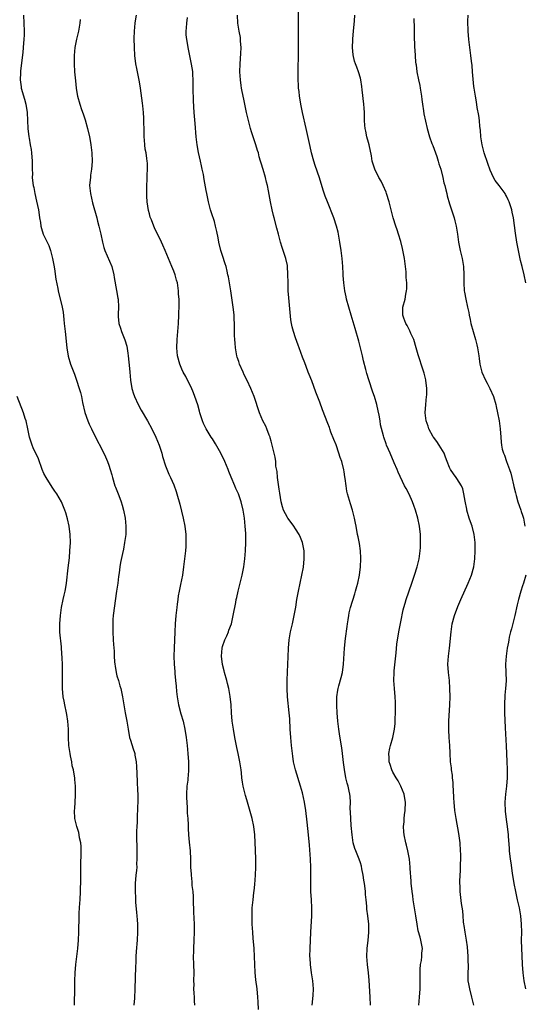
# Model space of a CAD drawing. Units: inches. Extents: x 2580000 to 2583000, y 1488000 to 1491000.
# Drawn here: x 2582043 to 2582167, y 1489469 to 1489712 of the extents above; entities that cross this region are included whole.
import ezdxf

# ---------------------------------------------------------------- set-up
doc = ezdxf.new("R2010")
doc.units = ezdxf.units.IN
doc.header["$MEASUREMENT"] = 0
doc.layers.add('LD25801488_10ft', color=53, linetype='Continuous')

msp = doc.modelspace()

# ---------------------------------------------------------------- linework, layer by layer
at = {"layer": 'LD25801488_10ft'}
for points, elevation in [([(2582141.44, 1489469), (2582141.54, 1489471), (2582141.74, 1489473), (2582141.78, 1489475), (2582141.72, 1489477), (2582141.78, 1489477.78), (2582141.83, 1489479), (2582142.04, 1489480.04), (2582142.15, 1489481), (2582142.17, 1489481.83), (2582142.3, 1489483), (2582141.95, 1489485), (2582141.72, 1489485.72), (2582141.29, 1489487.29), (2582140.97, 1489488.97), (2582140.66, 1489491), (2582140.02, 1489495), (2582139.91, 1489495.91), (2582139.74, 1489497), (2582139.59, 1489498.41), (2582139.55, 1489499), (2582139.55, 1489499.55), (2582139.31, 1489502.69), (2582139.3, 1489503), (2582139.09, 1489505), (2582138.74, 1489507), (2582138.41, 1489508.41), (2582138.24, 1489509), (2582137.78, 1489511), (2582137.71, 1489511.71), (2582137.65, 1489513), (2582137.78, 1489514.22), (2582137.81, 1489515), (2582137.9, 1489515.9), (2582138.04, 1489517), (2582138.1, 1489519), (2582137.97, 1489519.97), (2582137.78, 1489521), (2582136.95, 1489523), (2582136.29, 1489524.29), (2582135.81, 1489525), (2582135, 1489526.41), (2582134.72, 1489527), (2582134.34, 1489528.34), (2582134.14, 1489529), (2582134.07, 1489529.93), (2582134.03, 1489531), (2582134.3, 1489532.3), (2582134.41, 1489533), (2582135.01, 1489534.98), (2582135.45, 1489537), (2582135.61, 1489538.39), (2582135.58, 1489539.58), (2582135.66, 1489541), (2582135.65, 1489543.65), (2582135.56, 1489545), (2582135.39, 1489547), (2582135.29, 1489549), (2582135.34, 1489551), (2582135.37, 1489551.37), (2582135.63, 1489554.37), (2582135.81, 1489555.81), (2582136, 1489558), (2582136.17, 1489559), (2582136.43, 1489560.43), (2582136.52, 1489561), (2582137, 1489563.44), (2582137.56, 1489566.44), (2582137.71, 1489567), (2582138.03, 1489568.03), (2582138.29, 1489569), (2582139.71, 1489573), (2582140.06, 1489573.94), (2582140.36, 1489575), (2582140.97, 1489577), (2582141.47, 1489579), (2582141.75, 1489581), (2582141.8, 1489581.8), (2582141.84, 1489583), (2582141.81, 1489585), (2582141.62, 1489587), (2582141.21, 1489589), (2582140.59, 1489591), (2582140.17, 1489592.17), (2582139.83, 1489593), (2582139, 1489594.9), (2582138.3, 1489596.3), (2582137.91, 1489597), (2582136.32, 1489600.32), (2582136.05, 1489601), (2582135.36, 1489602.64), (2582134.32, 1489605), (2582133.94, 1489605.94), (2582133.46, 1489607), (2582133.34, 1489607.34), (2582132.79, 1489609), (2582132.74, 1489609.26), (2582132, 1489612), (2582131.87, 1489613), (2582131.63, 1489614.37), (2582131.43, 1489615.43), (2582131.07, 1489617), (2582130.46, 1489619), (2582130.07, 1489620.07), (2582129.08, 1489623.08), (2582128.62, 1489624.62), (2582128.38, 1489625.62), (2582127.8, 1489627.8), (2582127.52, 1489629), (2582127.02, 1489631), (2582126.59, 1489632.59), (2582125.71, 1489635.71), (2582124.72, 1489639), (2582124.15, 1489641), (2582123.62, 1489643), (2582123.53, 1489643.53), (2582123.19, 1489645), (2582122.9, 1489647), (2582122.79, 1489648.79), (2582122.75, 1489649.25), (2582122.67, 1489651), (2582122.51, 1489653), (2582122.26, 1489655), (2582121.96, 1489657), (2582121.63, 1489659), (2582121.52, 1489659.52), (2582121.12, 1489661), (2582120.42, 1489663), (2582118.89, 1489667), (2582118.35, 1489668.35), (2582117.83, 1489669.83), (2582116.89, 1489672.89), (2582115.88, 1489675.88), (2582115.54, 1489677), (2582114.99, 1489679), (2582114.61, 1489680.61), (2582113.66, 1489685), (2582112.75, 1489689), (2582112.33, 1489691), (2582112.13, 1489692.13), (2582112, 1489693), (2582111.88, 1489694.12), (2582111.76, 1489695), (2582111.71, 1489695.71), (2582111.65, 1489697), (2582111.64, 1489699), (2582111.76, 1489703.76), (2582111.76, 1489705), (2582111.72, 1489706.28), (2582111.78, 1489707.78), (2582111.75, 1489709), (2582111.75, 1489710.25), (2582111.77, 1489711), (2582111.79, 1489714.21)], 11620), ([(2582043.96, 1489713), (2582044.09, 1489709), (2582044.08, 1489708.08), (2582044.04, 1489707), (2582043.94, 1489706.06), (2582043.89, 1489705), (2582043.79, 1489703.79), (2582043.25, 1489699.25), (2582043.23, 1489699), (2582043.24, 1489698.76), (2582043.13, 1489697), (2582043.34, 1489695.34), (2582043.41, 1489695), (2582044.23, 1489692.23), (2582044.52, 1489691), (2582044.82, 1489689), (2582045.06, 1489685), (2582045.27, 1489683), (2582045.31, 1489682.69), (2582045.6, 1489681), (2582045.83, 1489679.83), (2582045.94, 1489679), (2582046.12, 1489677), (2582046.08, 1489676.08), (2582046.1, 1489675), (2582046.14, 1489673.86), (2582046.1, 1489673), (2582046.18, 1489672.18), (2582046.33, 1489671), (2582046.47, 1489670.47), (2582046.75, 1489669), (2582047.16, 1489667.16), (2582047.61, 1489665), (2582047.78, 1489663.78), (2582047.93, 1489663), (2582048.11, 1489661.89), (2582048.21, 1489661), (2582048.37, 1489660.37), (2582048.76, 1489659), (2582049.77, 1489657), (2582050.22, 1489656.22), (2582050.61, 1489655), (2582051.12, 1489653), (2582051.39, 1489651.38), (2582051.56, 1489650.44), (2582051.92, 1489647.92), (2582052.43, 1489645.57), (2582052.52, 1489645), (2582053.52, 1489641), (2582053.74, 1489639.74), (2582053.93, 1489637.93), (2582054, 1489637), (2582054.2, 1489635), (2582054.64, 1489631), (2582054.95, 1489628.95), (2582055.52, 1489627), (2582055.83, 1489626.17), (2582056.5, 1489624.5), (2582057.03, 1489623.03), (2582057.7, 1489621), (2582058, 1489620), (2582058.21, 1489619), (2582058.49, 1489617.51), (2582059.07, 1489615.07), (2582059.82, 1489613), (2582060.17, 1489612.17), (2582060.72, 1489611), (2582062.15, 1489608.15), (2582063, 1489606.49), (2582064.14, 1489604.14), (2582064.64, 1489603), (2582065, 1489602.05), (2582065.34, 1489601), (2582065.72, 1489599.72), (2582065.88, 1489599), (2582066.48, 1489597), (2582066.62, 1489596.62), (2582067.44, 1489594.56), (2582068.04, 1489593), (2582068.24, 1489592.24), (2582068.63, 1489591), (2582069.03, 1489589), (2582069.22, 1489587), (2582069.17, 1489585), (2582068.89, 1489583), (2582068.59, 1489581.41), (2582068.34, 1489580.34), (2582067.9, 1489578.1), (2582067.72, 1489577), (2582067.54, 1489575.54), (2582067.37, 1489574.63), (2582067.17, 1489573), (2582066.91, 1489571), (2582066.09, 1489565), (2582066.01, 1489564.01), (2582065.94, 1489563), (2582065.96, 1489561), (2582066.09, 1489559), (2582066.14, 1489557.86), (2582066.27, 1489556.27), (2582066.28, 1489555), (2582066.36, 1489553.64), (2582066.43, 1489553), (2582066.51, 1489552.51), (2582066.78, 1489551), (2582067, 1489550.19), (2582067.36, 1489549), (2582067.71, 1489547.71), (2582067.94, 1489547), (2582068.2, 1489545.8), (2582068.35, 1489545), (2582068.66, 1489543), (2582069.01, 1489541.01), (2582069.39, 1489539), (2582069.72, 1489537), (2582070.12, 1489535), (2582070.31, 1489534.31), (2582071, 1489532.13), (2582071.28, 1489531.28), (2582071.36, 1489531), (2582071.42, 1489530.58), (2582071.71, 1489529), (2582071.81, 1489527.81), (2582071.88, 1489526.12), (2582072.01, 1489524.01), (2582072.08, 1489521.92), (2582072.14, 1489521), (2582072.17, 1489520.17), (2582072.14, 1489519), (2582072.09, 1489517.91), (2582072.07, 1489517), (2582072.01, 1489516.01), (2582071.94, 1489514.06), (2582071.87, 1489513), (2582071.84, 1489511.84), (2582071.78, 1489510.22), (2582071.87, 1489507.87), (2582071.88, 1489507), (2582071.92, 1489506.08), (2582071.93, 1489505), (2582071.85, 1489503.85), (2582071.86, 1489503), (2582071.84, 1489502.16), (2582071.68, 1489501), (2582071.49, 1489499), (2582071.46, 1489498.54), (2582071.45, 1489497), (2582071.53, 1489495.53), (2582071.54, 1489495), (2582071.6, 1489494.4), (2582071.8, 1489491.8), (2582071.92, 1489491), (2582072.01, 1489489.99), (2582072.06, 1489489), (2582072.05, 1489488.05), (2582072.06, 1489487), (2582071.96, 1489485), (2582071.75, 1489482.25), (2582071.67, 1489481), (2582071.61, 1489479.61), (2582071.53, 1489478.47), (2582071.39, 1489473), (2582071.28, 1489470.72), (2582071.15, 1489469)], 11570), ([(2582057.9, 1489711.9), (2582057.8, 1489711), (2582057.49, 1489709), (2582057.05, 1489707.05), (2582056.64, 1489705), (2582056.43, 1489703), (2582056.45, 1489701.55), (2582056.43, 1489701), (2582056.56, 1489699), (2582056.74, 1489696.74), (2582056.91, 1489695), (2582057, 1489694.41), (2582057.26, 1489693), (2582057.84, 1489691), (2582058.25, 1489689.75), (2582058.65, 1489688.65), (2582059.13, 1489687.13), (2582059.73, 1489685), (2582060.19, 1489683), (2582060.45, 1489681.55), (2582060.55, 1489681), (2582060.8, 1489679), (2582060.9, 1489676.9), (2582060.75, 1489675), (2582060.47, 1489673.53), (2582060.43, 1489673), (2582060.4, 1489672.4), (2582060.25, 1489671), (2582060.36, 1489669.64), (2582060.45, 1489669), (2582061, 1489666.68), (2582061.99, 1489663), (2582062.19, 1489662.19), (2582062.56, 1489661), (2582062.62, 1489660.62), (2582063.03, 1489658.97), (2582063.41, 1489657), (2582063.75, 1489655.74), (2582063.98, 1489655), (2582065.69, 1489651), (2582066.23, 1489649), (2582066.33, 1489648.33), (2582066.9, 1489645.1), (2582067.21, 1489643.21), (2582067.25, 1489643), (2582067.35, 1489641), (2582067.3, 1489639.3), (2582067.27, 1489639), (2582067.28, 1489638.72), (2582067.45, 1489637), (2582067.87, 1489635.87), (2582068.11, 1489635), (2582068.94, 1489632.94), (2582069.4, 1489631.4), (2582069.69, 1489629.69), (2582069.78, 1489629), (2582070.07, 1489625.93), (2582070.13, 1489625), (2582070.31, 1489623), (2582070.67, 1489621), (2582070.74, 1489620.74), (2582071, 1489619.92), (2582071.32, 1489619), (2582072.26, 1489617), (2582073, 1489615.6), (2582074.49, 1489613), (2582075.59, 1489611), (2582076.57, 1489609), (2582077, 1489607.99), (2582077.39, 1489607), (2582077.78, 1489605.78), (2582078.06, 1489605), (2582078.24, 1489604.24), (2582079, 1489601.94), (2582079.82, 1489599.82), (2582080.21, 1489599), (2582081, 1489597.22), (2582081.59, 1489595.59), (2582081.77, 1489595), (2582082.48, 1489592.48), (2582083.32, 1489589), (2582083.73, 1489587), (2582083.97, 1489585), (2582084, 1489583), (2582083.94, 1489582.06), (2582083.87, 1489581), (2582083.43, 1489577), (2582083.15, 1489575), (2582082.68, 1489572.68), (2582082.3, 1489571), (2582082.09, 1489569.91), (2582081.96, 1489569), (2582081.83, 1489567.83), (2582081.72, 1489567), (2582081.65, 1489566.35), (2582081.52, 1489565), (2582081.36, 1489563), (2582081.26, 1489561), (2582081.08, 1489557), (2582081.02, 1489555), (2582081.08, 1489553), (2582081.22, 1489551.22), (2582081.25, 1489550.75), (2582081.42, 1489549), (2582081.59, 1489547.59), (2582081.67, 1489546.33), (2582081.82, 1489545), (2582082.16, 1489543), (2582082.78, 1489540.78), (2582083.31, 1489539), (2582083.76, 1489537), (2582084.09, 1489535), (2582084.33, 1489533), (2582084.5, 1489531), (2582084.62, 1489529), (2582084.65, 1489527), (2582084.51, 1489525.49), (2582084.5, 1489525), (2582084.44, 1489524.44), (2582084.24, 1489523), (2582084.11, 1489521), (2582084.11, 1489520.11), (2582084.18, 1489519), (2582084.33, 1489517.67), (2582084.34, 1489516.34), (2582084.44, 1489515), (2582084.52, 1489513.48), (2582084.52, 1489512.52), (2582084.65, 1489511), (2582084.83, 1489509.17), (2582085, 1489507), (2582085.09, 1489505), (2582085.15, 1489503), (2582085.25, 1489501.25), (2582085.25, 1489501), (2582085.43, 1489499.43), (2582085.48, 1489498.52), (2582085.66, 1489497), (2582085.76, 1489495.76), (2582085.81, 1489495), (2582085.9, 1489491.9), (2582086.01, 1489489), (2582086.05, 1489487), (2582085.97, 1489485), (2582085.84, 1489483), (2582085.84, 1489482.16), (2582085.81, 1489481), (2582085.87, 1489479), (2582085.91, 1489477), (2582085.89, 1489475), (2582085.92, 1489474.08), (2582085.9, 1489473), (2582085.93, 1489471.93), (2582086.01, 1489471), (2582086.03, 1489470.03), (2582086.11, 1489469)], 11580), ([(2582101.9, 1489467.9), (2582101.81, 1489469.81), (2582101.72, 1489471), (2582101.54, 1489473), (2582101.26, 1489475.26), (2582101.08, 1489477.08), (2582100.95, 1489479), (2582100.88, 1489481), (2582100.78, 1489483), (2582100.68, 1489484.68), (2582100.6, 1489485.41), (2582100.47, 1489487), (2582100.34, 1489489), (2582100.29, 1489491), (2582100.34, 1489493), (2582100.54, 1489495), (2582100.76, 1489496.76), (2582100.83, 1489497.17), (2582101, 1489498.77), (2582101.15, 1489501), (2582101.22, 1489503), (2582101.23, 1489505), (2582101.18, 1489507.18), (2582101.1, 1489509.1), (2582100.96, 1489511), (2582100.71, 1489513), (2582100.29, 1489515), (2582099.16, 1489519), (2582099, 1489519.64), (2582098.7, 1489520.7), (2582098.59, 1489521), (2582098.1, 1489523), (2582097.92, 1489523.92), (2582097.81, 1489525), (2582097.73, 1489526.27), (2582097.61, 1489527), (2582097.51, 1489527.51), (2582097.32, 1489529), (2582096.89, 1489531), (2582096.52, 1489532.52), (2582096.3, 1489533.7), (2582096.02, 1489535), (2582095.69, 1489537), (2582095.43, 1489539), (2582095.27, 1489541), (2582095.14, 1489543), (2582094.9, 1489545.1), (2582094.55, 1489547), (2582094.24, 1489548.24), (2582094.08, 1489549), (2582093.52, 1489551), (2582093.42, 1489551.42), (2582092.98, 1489552.98), (2582092.76, 1489555), (2582092.91, 1489557), (2582093, 1489557.35), (2582093.55, 1489559), (2582094.05, 1489560.05), (2582094.46, 1489561), (2582094.58, 1489561.42), (2582095.21, 1489563), (2582095.65, 1489565), (2582096.26, 1489568.26), (2582096.42, 1489569), (2582096.55, 1489569.45), (2582096.88, 1489571), (2582097.84, 1489575), (2582098.25, 1489577), (2582098.53, 1489579), (2582098.7, 1489581), (2582098.78, 1489583), (2582098.76, 1489585.24), (2582098.64, 1489587), (2582098.42, 1489589), (2582098.08, 1489591), (2582097.6, 1489593), (2582096.93, 1489595), (2582096.34, 1489596.34), (2582096.07, 1489597), (2582095.13, 1489599.13), (2582094.54, 1489600.54), (2582094.38, 1489601), (2582093.57, 1489603), (2582092.61, 1489605), (2582091.32, 1489607.32), (2582090.55, 1489608.55), (2582090.25, 1489609), (2582089.01, 1489611), (2582088.35, 1489612.35), (2582088.08, 1489613), (2582087.46, 1489615), (2582087.37, 1489615.37), (2582086.93, 1489616.93), (2582086.21, 1489619), (2582085.87, 1489619.87), (2582085.27, 1489621.27), (2582084.42, 1489623), (2582083.94, 1489623.94), (2582083.35, 1489625), (2582083, 1489625.73), (2582082.47, 1489627), (2582081.91, 1489629), (2582081.73, 1489631), (2582081.82, 1489633), (2582082.02, 1489635), (2582082.19, 1489637), (2582082.28, 1489639), (2582082.33, 1489641.67), (2582082.29, 1489643), (2582082.2, 1489644.2), (2582082.17, 1489645), (2582081.88, 1489647), (2582081.7, 1489647.7), (2582081.33, 1489649), (2582081, 1489649.85), (2582080.53, 1489651), (2582079.68, 1489653), (2582078.88, 1489655), (2582078.3, 1489656.3), (2582078.01, 1489657), (2582077.07, 1489658.93), (2582076.31, 1489660.31), (2582075.49, 1489662.51), (2582075.2, 1489663.2), (2582075, 1489664.01), (2582074.79, 1489664.79), (2582074.47, 1489667), (2582074.39, 1489668.39), (2582074.35, 1489669.65), (2582074.38, 1489671), (2582074.48, 1489672.48), (2582074.44, 1489673.56), (2582074.55, 1489675), (2582074.5, 1489676.5), (2582074.46, 1489677), (2582074.39, 1489677.61), (2582074.16, 1489679), (2582073.98, 1489679.98), (2582073.87, 1489681), (2582073.8, 1489682.2), (2582073.73, 1489683), (2582073.73, 1489683.73), (2582073.69, 1489685), (2582073.63, 1489686.37), (2582073.62, 1489687.62), (2582073.51, 1489689), (2582073.34, 1489690.66), (2582073.29, 1489691.29), (2582072.82, 1489695), (2582072.57, 1489696.57), (2582071.86, 1489699.86), (2582071.65, 1489701), (2582071.4, 1489703), (2582071.28, 1489705), (2582071.25, 1489707.25), (2582071.31, 1489709), (2582071.48, 1489711), (2582071.58, 1489711.58), (2582071.79, 1489713)], 11590), ([(2582115.11, 1489469), (2582115.37, 1489471.37), (2582115.46, 1489473), (2582115.3, 1489475), (2582114.97, 1489477), (2582114.68, 1489479), (2582114.59, 1489480.59), (2582114.58, 1489481), (2582114.64, 1489483), (2582114.8, 1489487), (2582115.01, 1489491), (2582115.03, 1489493), (2582114.94, 1489495), (2582114.82, 1489497), (2582114.78, 1489499), (2582114.79, 1489500.79), (2582114.76, 1489503), (2582114.67, 1489505), (2582114.44, 1489508.44), (2582114.24, 1489511), (2582113.92, 1489514.08), (2582113.55, 1489517), (2582113.21, 1489519), (2582112.7, 1489521.3), (2582112.23, 1489523), (2582110.99, 1489526.98), (2582110.55, 1489529), (2582110.37, 1489530.37), (2582110.26, 1489531), (2582110.04, 1489533), (2582109.86, 1489535), (2582109.72, 1489537), (2582109.58, 1489539.58), (2582109.48, 1489541), (2582109.07, 1489545), (2582108.92, 1489547), (2582108.93, 1489549.07), (2582109.12, 1489553), (2582109.17, 1489554.83), (2582109.27, 1489557), (2582109.44, 1489559), (2582109.51, 1489559.51), (2582109.77, 1489561), (2582110.01, 1489561.99), (2582110.23, 1489563), (2582110.7, 1489565), (2582111.08, 1489567.08), (2582111.36, 1489569), (2582111.71, 1489571), (2582112.61, 1489575), (2582112.96, 1489576.96), (2582113.17, 1489579), (2582113.13, 1489581), (2582112.73, 1489583), (2582112.23, 1489584.23), (2582111.9, 1489585), (2582111, 1489586.37), (2582110.62, 1489587), (2582109.95, 1489587.95), (2582109.1, 1489589), (2582109, 1489589.15), (2582108.08, 1489591), (2582107.82, 1489591.82), (2582107.5, 1489593), (2582107.15, 1489595.15), (2582107, 1489596.14), (2582106.61, 1489599), (2582106.48, 1489600.48), (2582106.2, 1489601.8), (2582106.13, 1489603), (2582106.03, 1489604.03), (2582105.76, 1489605), (2582105.35, 1489606.65), (2582105.28, 1489607), (2582105, 1489608), (2582104.8, 1489608.8), (2582104.73, 1489609), (2582104.54, 1489609.46), (2582103.95, 1489611), (2582103.66, 1489611.66), (2582102.98, 1489613), (2582102.13, 1489615), (2582100.81, 1489619), (2582100.01, 1489621), (2582099.1, 1489622.9), (2582098.36, 1489624.36), (2582098.12, 1489625), (2582097.24, 1489627), (2582097, 1489627.62), (2582096.65, 1489628.65), (2582096.55, 1489629), (2582096.19, 1489631), (2582096.16, 1489632.16), (2582096.07, 1489633), (2582095.99, 1489634.01), (2582095.99, 1489635), (2582095.97, 1489635.97), (2582095.93, 1489637), (2582095.91, 1489638.09), (2582095.86, 1489639), (2582095.78, 1489639.78), (2582095.68, 1489641), (2582095.32, 1489643.32), (2582095.03, 1489645), (2582094.47, 1489648.47), (2582094.36, 1489649), (2582094.16, 1489649.84), (2582093.91, 1489651), (2582093.7, 1489651.7), (2582093, 1489653.77), (2582092.62, 1489655), (2582092.13, 1489657), (2582091.91, 1489658.09), (2582091.63, 1489659.63), (2582091.31, 1489661), (2582091, 1489662.13), (2582090.27, 1489664.27), (2582090.04, 1489665), (2582089.73, 1489666.27), (2582089.53, 1489667), (2582089.13, 1489669), (2582089, 1489669.76), (2582088.48, 1489672.48), (2582088.31, 1489673.69), (2582088.04, 1489675), (2582087.82, 1489675.82), (2582087.59, 1489677), (2582087.1, 1489679.1), (2582086.79, 1489681), (2582086.56, 1489683), (2582086.24, 1489686.24), (2582086.08, 1489688.09), (2582086.02, 1489689), (2582085.87, 1489691.87), (2582085.8, 1489695), (2582085.78, 1489697), (2582085.69, 1489698.31), (2582085.66, 1489699), (2582085.6, 1489699.6), (2582085.31, 1489701.31), (2582084.59, 1489704.59), (2582084.51, 1489705), (2582084.44, 1489705.56), (2582084.18, 1489707), (2582084.09, 1489708.09), (2582084.05, 1489709), (2582084.13, 1489709.87), (2582084.2, 1489711), (2582084.4, 1489712.4)], 11600), ([(2582129.5, 1489469), (2582129.42, 1489471), (2582129.15, 1489475.15), (2582128.98, 1489477), (2582128.75, 1489479), (2582128.6, 1489481), (2582128.68, 1489483), (2582128.94, 1489485), (2582129.12, 1489486.88), (2582129.11, 1489489), (2582128.87, 1489491), (2582128.63, 1489492.63), (2582128.59, 1489493), (2582128.57, 1489493.43), (2582128.42, 1489495), (2582128.27, 1489496.27), (2582128.27, 1489497), (2582128.21, 1489497.79), (2582128, 1489499), (2582127.82, 1489499.82), (2582127.68, 1489501), (2582127.38, 1489502.62), (2582127.25, 1489503.25), (2582127, 1489504.04), (2582126.68, 1489505), (2582125.85, 1489507), (2582125.64, 1489507.64), (2582125.24, 1489509), (2582124.94, 1489511), (2582124.74, 1489513.26), (2582124.63, 1489515), (2582124.59, 1489516.59), (2582124.51, 1489517.49), (2582124.53, 1489519), (2582124.45, 1489520.45), (2582124.4, 1489521), (2582124.25, 1489521.75), (2582123.99, 1489523), (2582123.75, 1489523.75), (2582123.46, 1489525), (2582123.06, 1489527.06), (2582122.83, 1489528.83), (2582122.59, 1489531), (2582122.41, 1489532.41), (2582122.16, 1489533.84), (2582121.86, 1489535.86), (2582121.66, 1489537), (2582121.43, 1489539), (2582121.28, 1489541), (2582121.16, 1489542.84), (2582121.17, 1489545), (2582121.41, 1489546.59), (2582121.49, 1489547), (2582121.68, 1489547.68), (2582122.28, 1489549.72), (2582122.57, 1489551), (2582122.85, 1489553), (2582123.09, 1489557), (2582123.35, 1489559.35), (2582123.71, 1489562.29), (2582123.81, 1489563), (2582123.98, 1489563.98), (2582124.13, 1489565), (2582124.28, 1489565.72), (2582124.61, 1489567), (2582125.63, 1489570.37), (2582125.83, 1489571), (2582126.15, 1489572.15), (2582126.35, 1489573), (2582126.75, 1489575), (2582127.02, 1489577), (2582127.12, 1489579), (2582127.12, 1489579.12), (2582127.01, 1489581), (2582126.77, 1489582.77), (2582126.45, 1489584.45), (2582126.33, 1489585), (2582125.96, 1489587), (2582125.78, 1489587.78), (2582125.58, 1489589), (2582125.05, 1489591), (2582124.56, 1489592.56), (2582123.86, 1489595), (2582123.7, 1489595.7), (2582123.47, 1489597), (2582123.25, 1489598.75), (2582123.17, 1489599.17), (2582123, 1489600.43), (2582122.92, 1489600.92), (2582122.4, 1489603), (2582121.99, 1489603.99), (2582121.73, 1489605), (2582121, 1489607.08), (2582120.43, 1489608.43), (2582119.76, 1489610.24), (2582119.49, 1489611), (2582119.37, 1489611.37), (2582119, 1489612.37), (2582117.69, 1489615.69), (2582117, 1489617.58), (2582116.04, 1489620.04), (2582115, 1489622.87), (2582114.39, 1489624.39), (2582114.17, 1489625), (2582113.65, 1489626.35), (2582113.27, 1489627.26), (2582112.71, 1489628.71), (2582111.89, 1489631), (2582111.67, 1489631.67), (2582111, 1489633.42), (2582110.48, 1489635), (2582110.18, 1489636.18), (2582110.01, 1489637), (2582109.87, 1489637.87), (2582109.66, 1489639.66), (2582109.33, 1489643.33), (2582109.22, 1489645), (2582109.17, 1489647), (2582109.16, 1489649.16), (2582109.06, 1489651), (2582109, 1489651.29), (2582108.62, 1489653), (2582107.69, 1489655.69), (2582107.31, 1489657), (2582106.82, 1489659), (2582106.44, 1489660.44), (2582105.72, 1489663), (2582105.57, 1489663.57), (2582105.22, 1489665), (2582104.83, 1489667), (2582104.35, 1489669.65), (2582104.07, 1489671), (2582103.84, 1489671.84), (2582103.58, 1489673), (2582103.03, 1489674.97), (2582102.53, 1489676.53), (2582102.42, 1489677), (2582102.08, 1489678.08), (2582101.85, 1489679), (2582101.64, 1489679.64), (2582101.27, 1489681), (2582100.18, 1489684.18), (2582099.93, 1489685), (2582099.4, 1489687), (2582098.95, 1489688.95), (2582098.54, 1489691), (2582098.3, 1489692.3), (2582097.84, 1489694.16), (2582097.71, 1489695), (2582097.64, 1489695.64), (2582097.41, 1489697), (2582097.29, 1489699), (2582097.34, 1489701), (2582097.52, 1489703.52), (2582097.58, 1489705), (2582097.47, 1489706.53), (2582097.47, 1489707), (2582097.43, 1489707.43), (2582097.14, 1489709), (2582096.81, 1489711), (2582096.75, 1489713)], 11610), ([(2582154.94, 1489469), (2582154.51, 1489471), (2582153.96, 1489473), (2582153.75, 1489474.25), (2582153.59, 1489475), (2582153.54, 1489475.54), (2582153.57, 1489477), (2582153.65, 1489478.35), (2582153.63, 1489479), (2582153.59, 1489479.59), (2582153.58, 1489481), (2582153.39, 1489483.39), (2582153.18, 1489485), (2582152.84, 1489487), (2582152.62, 1489488.62), (2582152.53, 1489489), (2582152.45, 1489489.55), (2582152.33, 1489491), (2582152.26, 1489492.26), (2582151.95, 1489494.05), (2582151.58, 1489497), (2582151.59, 1489498.41), (2582151.55, 1489499), (2582151.55, 1489499.55), (2582151.7, 1489502.3), (2582151.71, 1489503.71), (2582151.75, 1489505), (2582151.75, 1489506.25), (2582151.72, 1489507), (2582151.58, 1489509), (2582151.29, 1489511.29), (2582150.63, 1489515), (2582150.31, 1489517), (2582150.09, 1489519), (2582150.05, 1489520.05), (2582149.94, 1489522.06), (2582149.92, 1489523), (2582149.87, 1489523.87), (2582149.74, 1489525), (2582149.68, 1489525.68), (2582149.48, 1489527), (2582149.45, 1489527.45), (2582149.26, 1489529), (2582149.14, 1489531.14), (2582149.05, 1489533), (2582148.92, 1489535), (2582148.84, 1489536.84), (2582148.8, 1489537.2), (2582148.83, 1489539), (2582149.05, 1489543), (2582149.11, 1489545), (2582149.09, 1489547), (2582148.95, 1489549), (2582148.7, 1489551), (2582148.56, 1489553), (2582148.7, 1489555), (2582148.96, 1489557), (2582149.35, 1489561), (2582149.66, 1489563), (2582150.2, 1489565), (2582151, 1489567.21), (2582151.79, 1489569), (2582153.61, 1489573), (2582154.01, 1489573.99), (2582154.38, 1489575), (2582154.95, 1489577), (2582155.25, 1489579), (2582155.32, 1489581), (2582155.27, 1489583), (2582155.06, 1489585), (2582154.53, 1489587), (2582154.12, 1489588.12), (2582153.83, 1489589), (2582153.23, 1489591), (2582153.21, 1489591.21), (2582152.82, 1489593.18), (2582152.55, 1489595), (2582152.24, 1489596.24), (2582151.94, 1489597), (2582150.82, 1489598.82), (2582150.66, 1489599), (2582149.94, 1489599.94), (2582149.22, 1489601), (2582149, 1489601.48), (2582148.44, 1489603), (2582148.01, 1489604.02), (2582147.65, 1489605), (2582146.47, 1489607), (2582145.89, 1489607.89), (2582145, 1489608.95), (2582144.93, 1489609.07), (2582143.87, 1489611), (2582143.68, 1489611.68), (2582143.2, 1489613), (2582143, 1489615), (2582143.12, 1489617), (2582143.33, 1489619), (2582143.35, 1489619.35), (2582143.38, 1489621), (2582143.14, 1489623), (2582143.11, 1489623.11), (2582142.73, 1489624.73), (2582142.01, 1489627), (2582141.75, 1489627.75), (2582141.37, 1489629), (2582141.27, 1489629.27), (2582140.78, 1489631), (2582140.16, 1489633), (2582139.46, 1489634.54), (2582139.2, 1489635.2), (2582139, 1489635.52), (2582138.51, 1489636.51), (2582138.2, 1489637), (2582137.7, 1489638.3), (2582137.47, 1489639), (2582137.5, 1489639.5), (2582137.46, 1489641), (2582138.01, 1489643), (2582138.2, 1489644.2), (2582138.41, 1489645), (2582138.47, 1489645.53), (2582138.44, 1489647), (2582138.31, 1489648.31), (2582138.31, 1489649), (2582138.27, 1489649.73), (2582138.13, 1489651), (2582137.86, 1489653), (2582137.43, 1489655.43), (2582137, 1489657.18), (2582136.43, 1489659), (2582136.04, 1489660.04), (2582135.72, 1489661), (2582135.11, 1489663), (2582134.08, 1489667), (2582133.45, 1489669), (2582133.33, 1489669.33), (2582132.62, 1489671), (2582132.09, 1489672.09), (2582131.56, 1489673), (2582130.54, 1489675), (2582129.91, 1489677), (2582129.72, 1489678.28), (2582129.17, 1489681), (2582129, 1489681.57), (2582128.62, 1489683), (2582128.35, 1489684.35), (2582128.2, 1489685), (2582128.12, 1489685.88), (2582128.04, 1489687), (2582127.99, 1489689), (2582127.92, 1489690.08), (2582127.84, 1489691), (2582127.41, 1489694.59), (2582127.35, 1489695.35), (2582127.1, 1489697), (2582127, 1489697.41), (2582126.55, 1489699), (2582126.15, 1489700.15), (2582125.8, 1489701), (2582125.59, 1489701.59), (2582125.22, 1489703.22), (2582125.09, 1489705), (2582125.14, 1489706.86), (2582125.13, 1489707.13), (2582125.29, 1489709), (2582125.53, 1489711.53), (2582125.61, 1489713)], 11630), ([(2582140.18, 1489712.18), (2582140.28, 1489709.72), (2582140.23, 1489708.23), (2582140.38, 1489705), (2582140.45, 1489704.45), (2582140.59, 1489701.41), (2582140.67, 1489701), (2582140.74, 1489700.74), (2582140.91, 1489699), (2582141.32, 1489697), (2582141.65, 1489695.65), (2582141.78, 1489695), (2582142.09, 1489693), (2582142.17, 1489692.17), (2582142.32, 1489691), (2582142.6, 1489689.4), (2582142.69, 1489688.69), (2582143.43, 1489685), (2582144.01, 1489683), (2582144.65, 1489681.35), (2582144.83, 1489680.83), (2582145.56, 1489679), (2582145.87, 1489678.13), (2582146.22, 1489677), (2582146.36, 1489676.36), (2582146.81, 1489675), (2582147.32, 1489673), (2582147.61, 1489671.61), (2582147.8, 1489671), (2582148.09, 1489669.91), (2582148.29, 1489669), (2582148.44, 1489668.44), (2582149, 1489666.49), (2582150.09, 1489663), (2582150.29, 1489662.29), (2582150.61, 1489661), (2582150.96, 1489659), (2582151.23, 1489657), (2582151.6, 1489655), (2582152.09, 1489653), (2582152.43, 1489651), (2582152.5, 1489649), (2582152.48, 1489647), (2582152.62, 1489645), (2582152.69, 1489644.69), (2582152.98, 1489643), (2582153.41, 1489641), (2582153.72, 1489639.72), (2582153.83, 1489639), (2582154.04, 1489637.96), (2582154.27, 1489637), (2582154.78, 1489635), (2582155.35, 1489633), (2582155.69, 1489631.69), (2582155.89, 1489631), (2582156.23, 1489629), (2582156.32, 1489628.32), (2582156.47, 1489627), (2582156.97, 1489624.97), (2582157.89, 1489623), (2582158.25, 1489622.25), (2582158.91, 1489621), (2582159.79, 1489619), (2582160.42, 1489617), (2582160.51, 1489616.51), (2582160.84, 1489615), (2582161.19, 1489613), (2582161.47, 1489611), (2582161.61, 1489609), (2582161.75, 1489607.75), (2582161.79, 1489607), (2582162, 1489606), (2582162.27, 1489605), (2582162.5, 1489604.5), (2582163.06, 1489602.94), (2582163.81, 1489601), (2582164.09, 1489600.09), (2582164.38, 1489599), (2582164.77, 1489597.23), (2582164.84, 1489596.84), (2582165.23, 1489595.23), (2582165.42, 1489594.58), (2582165.86, 1489593), (2582166.13, 1489592.13), (2582166.55, 1489591), (2582166.66, 1489590.66), (2582167, 1489589.71), (2582167.21, 1489589), (2582167.57, 1489587)], 11640), ([(2582167.8, 1489647), (2582167.39, 1489649), (2582166.9, 1489651), (2582166.51, 1489652.51), (2582165.96, 1489655), (2582165.61, 1489657), (2582165.26, 1489659.26), (2582164.72, 1489663), (2582164.45, 1489664.45), (2582164.32, 1489665), (2582164.03, 1489665.97), (2582163.68, 1489667), (2582163.43, 1489667.43), (2582163, 1489668.36), (2582162.78, 1489668.78), (2582162.68, 1489669), (2582161.21, 1489671), (2582160.22, 1489672.22), (2582159.81, 1489673), (2582159, 1489674.78), (2582158.4, 1489676.4), (2582157.53, 1489679), (2582157.03, 1489681), (2582156.74, 1489683), (2582156.61, 1489684.61), (2582156.47, 1489685.53), (2582156.35, 1489687), (2582156.21, 1489688.21), (2582155.83, 1489690.17), (2582155.61, 1489691.61), (2582155.37, 1489693), (2582155.05, 1489695), (2582155, 1489695.41), (2582154.78, 1489697.22), (2582154.64, 1489699), (2582154.54, 1489700.54), (2582154.38, 1489701.62), (2582154.25, 1489703), (2582153.99, 1489705), (2582153.76, 1489707), (2582153.61, 1489709), (2582153.52, 1489711.52), (2582153.55, 1489713)], 11650), ([(2582056.53, 1489469), (2582056.63, 1489473.37), (2582056.64, 1489475), (2582056.7, 1489477), (2582056.85, 1489479), (2582057.32, 1489483), (2582057.53, 1489485), (2582057.63, 1489487), (2582057.66, 1489491), (2582057.71, 1489491.71), (2582057.76, 1489493), (2582057.84, 1489494.16), (2582057.91, 1489495), (2582058.02, 1489497), (2582058.08, 1489500.08), (2582058.07, 1489501.93), (2582058.12, 1489504.12), (2582058.13, 1489505.87), (2582058.16, 1489507), (2582058.13, 1489508.13), (2582058.07, 1489509), (2582057.79, 1489510.21), (2582057.68, 1489511), (2582057.57, 1489511.57), (2582057.06, 1489513), (2582056.57, 1489515), (2582056.51, 1489517), (2582056.57, 1489517.43), (2582056.67, 1489519), (2582056.74, 1489520.74), (2582056.79, 1489521.21), (2582056.74, 1489523), (2582056.58, 1489524.58), (2582056.58, 1489525), (2582056.55, 1489525.45), (2582056.28, 1489527), (2582055.98, 1489527.98), (2582055.83, 1489529), (2582055.57, 1489530.43), (2582055.42, 1489531), (2582055.14, 1489533), (2582055.03, 1489534.97), (2582055.02, 1489537), (2582054.9, 1489539), (2582054.62, 1489540.62), (2582054.57, 1489541), (2582054.12, 1489543), (2582053.95, 1489543.95), (2582053.75, 1489545), (2582053.58, 1489547), (2582053.56, 1489549), (2582053.59, 1489551), (2582053.58, 1489553), (2582053.52, 1489554.48), (2582053.32, 1489557), (2582053.28, 1489557.28), (2582052.94, 1489560.94), (2582052.9, 1489563), (2582053.04, 1489565), (2582053.32, 1489567), (2582053.75, 1489569), (2582054, 1489570), (2582054.21, 1489571), (2582054.43, 1489572.43), (2582054.54, 1489573), (2582055, 1489576.74), (2582055.26, 1489579.26), (2582055.4, 1489581), (2582055.5, 1489583), (2582055.46, 1489585), (2582055.21, 1489587), (2582054.82, 1489588.82), (2582054.35, 1489590.35), (2582054.13, 1489591), (2582053.81, 1489591.81), (2582053.31, 1489593), (2582052.16, 1489595), (2582051.7, 1489595.7), (2582051, 1489596.61), (2582049.5, 1489599), (2582049, 1489600), (2582048.57, 1489601), (2582047.63, 1489603.63), (2582046.37, 1489606.37), (2582046.06, 1489607), (2582045.44, 1489609), (2582045.05, 1489611.05), (2582044.6, 1489613), (2582044.4, 1489613.6), (2582043.98, 1489615), (2582042.37, 1489619)], 11560), ([(2582167.76, 1489575), (2582167.22, 1489573), (2582167, 1489572.35), (2582166.57, 1489571), (2582165.97, 1489569), (2582165.63, 1489567.63), (2582165.08, 1489565), (2582164.27, 1489561.73), (2582164.04, 1489561), (2582163.72, 1489559.72), (2582163.58, 1489559), (2582163.52, 1489558.48), (2582163.2, 1489557), (2582162.91, 1489555), (2582162.8, 1489553), (2582162.89, 1489551), (2582162.96, 1489548.96), (2582162.82, 1489547), (2582162.63, 1489545.37), (2582162.5, 1489543), (2582162.53, 1489541), (2582162.67, 1489537.33), (2582162.93, 1489532.93), (2582163, 1489531), (2582163.09, 1489529), (2582163.2, 1489527.2), (2582163.2, 1489525), (2582163.04, 1489522.96), (2582162.78, 1489521), (2582162.62, 1489519), (2582162.69, 1489516.69), (2582163, 1489514.16), (2582163.18, 1489513), (2582163.41, 1489511), (2582163.43, 1489510.57), (2582163.69, 1489507.69), (2582163.72, 1489507), (2582163.93, 1489505), (2582164.07, 1489504.07), (2582164.44, 1489501.56), (2582164.85, 1489499), (2582165.24, 1489497), (2582165.7, 1489495), (2582166.13, 1489493), (2582166.46, 1489491), (2582166.65, 1489489), (2582166.7, 1489487), (2582166.68, 1489485), (2582166.71, 1489483), (2582166.78, 1489481.22), (2582166.89, 1489479), (2582167.05, 1489477), (2582167.33, 1489475), (2582167.7, 1489473)], 11640)]:
    msp.add_lwpolyline(points, dxfattribs=dict(at, elevation=elevation))

doc.saveas('drawing.dxf')
